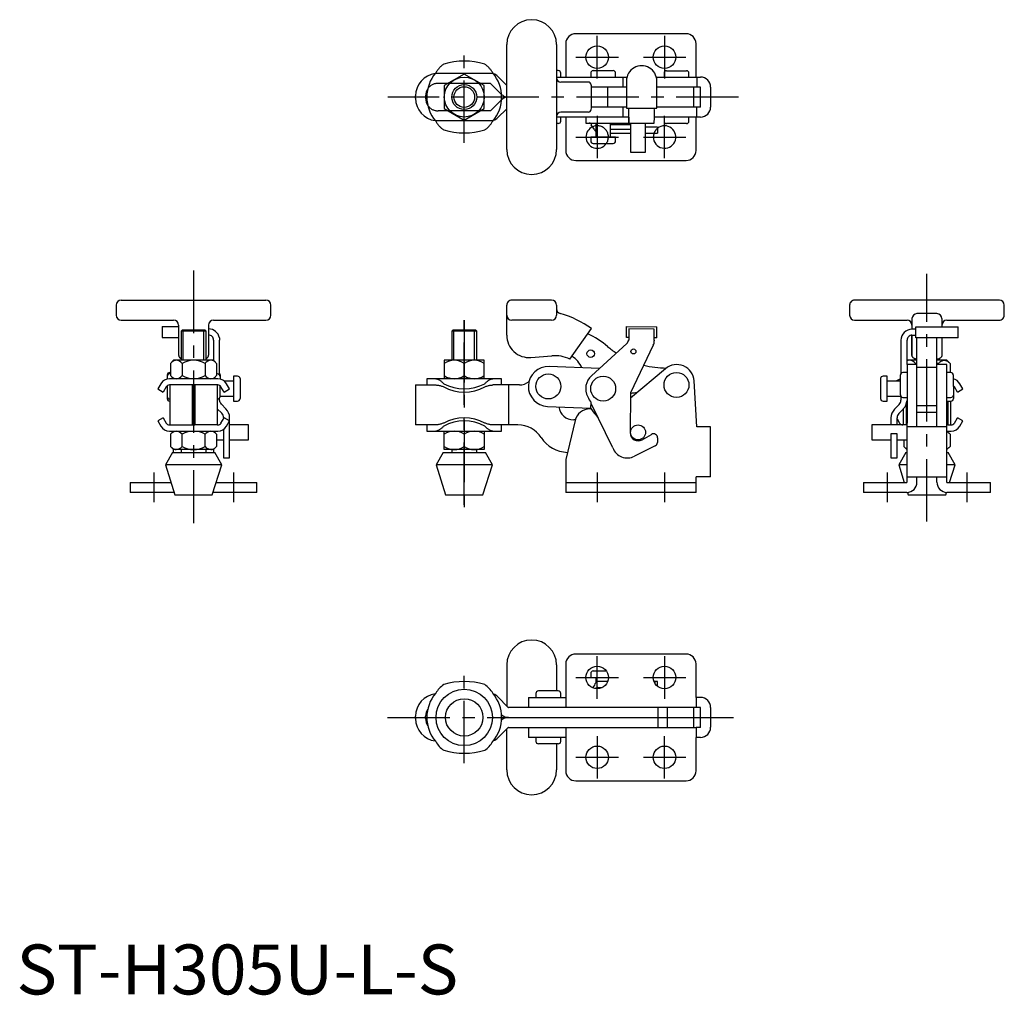
# Model space of a CAD drawing. Units: millimetres. Extents: x 1 to 198, y 0 to 195.
import ezdxf

# ---------------------------------------------------------------- set-up
doc = ezdxf.new("R2010")
doc.units = ezdxf.units.MM
doc.header["$LTSCALE"] = 10
doc.linetypes.add('CENTER', pattern=[2, 1.25, -0.25, 0.25, -0.25])
doc.linetypes.add('HIDDEN', pattern=[1.905, 1.27, -0.635])
for name, color, linetype in [('1', 1, 'CENTER'), ('2', 2, 'HIDDEN'), ('3', 3, 'Continuous')]:
    doc.layers.add(name, color=color, linetype=linetype)
doc.styles.add('Standard1', font='arial.ttf')

msp = doc.modelspace()

# ---------------------------------------------------------------- linework, layer by layer
for p, q in [((103.24, 195.28), (103.24, 195.28)), ((134.17, 192.48), (112.07, 192.48)), ((98.24, 169.28), (98.24, 190.28)), ((108.24, 190.28), (108.24, 169.28)), ((110.07, 190.48), (110.07, 183.79)), ((136.17, 183.78), (136.17, 190.48)), ((98.24, 182.12), (96.41, 183.94)), ((108.58, 185.08), (108.24, 185.08)), ((108.24, 183.78), (122.34, 183.78)), ((109.08, 183.78), (109.08, 184.58)), ((110.07, 183.78), (110.07, 183.79)), ((110.07, 183.79), (115.07, 183.79)), ((115.07, 184.58), (115.07, 183.78)), ((115.57, 185.08), (119.57, 185.08)), ((120.07, 183.78), (120.07, 184.58)), ((121.57, 181.78), (121.57, 183.78)), ((128.23, 183.78), (137.09, 183.78)), ((129.76, 184.57), (129.76, 183.78)), ((130.26, 185.07), (134.26, 185.07)), ((134.76, 183.78), (134.76, 184.57)), ((136.36, 183.78), (136.36, 181.77)), ((114.66, 182.78), (109.09, 182.78)), ((115.24, 177.78), (115.24, 181.78)), ((122.24, 181.78), (115.24, 181.78)), ((118.47, 177.78), (118.47, 181.78)), ((122.24, 183.02), (122.24, 177.56)), ((128.32, 177.56), (128.32, 183.02)), ((137.1, 181.77), (128.32, 181.78)), ((135.76, 177.79), (135.76, 181.78)), ((137.1, 177.79), (137.1, 181.77)), ((139.1, 181.77), (139.1, 177.79)), ((79.98, 179.53), (79.98, 180.03)), ((81.98, 180.03), (81.98, 179.53)), ((122.24, 177.78), (115.24, 177.78)), ((121.57, 175.78), (121.57, 177.78)), ((137.1, 177.79), (128.32, 177.78)), ((136.36, 175.78), (136.36, 177.79)), ((98.24, 177.45), (96.41, 175.62)), ((122.69, 175.78), (108.24, 175.78)), ((109.08, 174.98), (109.08, 175.78)), ((114.66, 176.78), (109.09, 176.78)), ((110.07, 175.77), (110.07, 175.78)), ((110.07, 175.77), (110.07, 169.08)), ((114.07, 175.77), (110.07, 175.77)), ((114.07, 175.78), (114.07, 174.57)), ((122.24, 177.56), (128.32, 177.56)), ((122.69, 175.78), (122.74, 175.81)), ((122.69, 175.78), (122.69, 174.57)), ((137.09, 175.78), (127.82, 175.78)), ((129.76, 175.78), (129.76, 174.97)), ((134.76, 174.97), (134.76, 175.78)), ((136.17, 169.08), (136.17, 175.78)), ((108.58, 174.48), (108.24, 174.48)), ((114.07, 174.57), (127.81, 174.57)), ((115.17, 174.2), (115.14, 174.23)), ((115.8, 173.3), (115.17, 174.2)), ((116.07, 174.57), (116.07, 171.78)), ((119.07, 171.78), (119.07, 174.57)), ((123.05, 174.2), (119.07, 174.2)), ((122.31, 174.57), (122.69, 174.57)), ((122.73, 174.61), (122.69, 174.57)), ((123.06, 174.57), (123.06, 168.77)), ((126.06, 168.77), (126.06, 174.57)), ((128.46, 173.78), (126.06, 173.78)), ((128.46, 173.78), (128.46, 172.57)), ((134.26, 174.47), (130.26, 174.47)), ((115.07, 171.78), (115.07, 170.98)), ((120.07, 171.78), (115.07, 171.78)), ((123.06, 173.3), (119.07, 173.3)), ((119.07, 172.57), (123.06, 172.57)), ((120.07, 170.98), (120.07, 171.78)), ((126.06, 172.57), (128.46, 172.57)), ((115.57, 170.48), (119.57, 170.48)), ((123.06, 168.77), (126.06, 168.77)), ((112.07, 167.08), (134.17, 167.08)), ((103.24, 164.28), (103.24, 164.28)), ((21, 139.09), (50, 139.09)), ((107.24, 139.09), (99.24, 139.09)), ((196.95, 139.09), (167.95, 139.09)), ((20, 138.09), (20, 136.09)), ((51, 136.09), (51, 138.09)), ((98.24, 132.09), (98.24, 138.09)), ((108.24, 138.09), (108.24, 136.09)), ((166.95, 138.09), (166.95, 136.09)), ((184.45, 136.39), (180.45, 136.39)), ((197.95, 136.09), (197.95, 138.09)), ((21, 135.09), (31.5, 135.09)), ((39.5, 135.09), (50, 135.09)), ((107.24, 135.09), (99.24, 135.09)), ((167.95, 135.09), (178.45, 135.09)), ((179.45, 135.39), (179.45, 133.28)), ((185.45, 135.39), (185.45, 133.78)), ((186.45, 135.09), (196.95, 135.09)), ((29.22, 133.8), (29.22, 131.59)), ((29.22, 133.8), (32.5, 133.8)), ((32.5, 134.09), (32.5, 128.1)), ((33.2, 133.1), (33, 132.9)), ((33, 132.9), (33, 127.05)), ((38, 132.9), (33, 132.9)), ((37.8, 133.1), (33.2, 133.1)), ((38, 132.9), (37.8, 133.1)), ((38, 127.05), (38, 132.9)), ((38.5, 134.09), (38.5, 128.1)), ((87.43, 133.1), (87.23, 132.9)), ((87.23, 132.9), (87.23, 127.05)), ((92.23, 132.9), (87.23, 132.9)), ((92.03, 133.1), (87.43, 133.1)), ((92.23, 132.9), (92.03, 133.1)), ((92.23, 127.05), (92.23, 132.9)), ((110.88, 127.27), (115.24, 133.39)), ((122.23, 131.61), (122.24, 133.82)), ((122.24, 133.82), (128.32, 133.78)), ((122.74, 133.32), (122.73, 131.53)), ((127.82, 133.28), (122.74, 133.32)), ((127.81, 131.07), (127.82, 133.28)), ((128.31, 131.57), (128.32, 133.78)), ((179.45, 133.32), (180.22, 133.32)), ((180.22, 133.28), (179.45, 133.28)), ((180.22, 131.57), (180.22, 133.78)), ((180.22, 133.78), (188.72, 133.78)), ((188.72, 131.57), (188.72, 133.78)), ((29.22, 131.59), (32.5, 131.59)), ((39.5, 131.11), (39.5, 127.05)), ((40.67, 131.53), (40.71, 131.11)), ((40.71, 130.41), (40.71, 131.11)), ((40.71, 124.08), (40.71, 130.41)), ((115.22, 123.96), (122.31, 130.41)), ((122.73, 131.61), (122.23, 131.61)), ((122.73, 131.53), (122.69, 131.11)), ((128.31, 131.57), (127.81, 131.57)), ((127.81, 131.07), (127.81, 130.93)), ((177.23, 131.07), (177.23, 124.41)), ((178.45, 126.19), (178.45, 131.07)), ((179.45, 132.07), (180.22, 132.07)), ((179.45, 128.1), (179.45, 132.07)), ((179.45, 132.07), (179.45, 128.1)), ((188.72, 131.57), (180.22, 131.57)), ((180.45, 113.72), (180.45, 131.57)), ((184.45, 113.72), (184.45, 131.57)), ((185.45, 131.57), (185.45, 128.1)), ((127.61, 130.08), (123.07, 120.53)), ((31.5, 127.05), (30.88, 126.43)), ((30.88, 126.43), (30.88, 123.97)), ((39.5, 127.05), (31.5, 127.05)), ((33.19, 126.43), (33.19, 123.97)), ((37.81, 126.43), (37.81, 123.97)), ((40.12, 126.43), (39.5, 127.05)), ((40.12, 126.43), (40.12, 123.97)), ((85.73, 127.05), (85.73, 123.35)), ((93.73, 127.05), (85.73, 127.05)), ((89.73, 126.43), (89.73, 123.97)), ((93.73, 123.35), (93.73, 127.05)), ((103.1, 127.6), (107.28, 127.94)), ((178.98, 127.05), (178.45, 127.05)), ((180.45, 127.05), (178.98, 127.05)), ((179.95, 127.38), (179.95, 127.05)), ((180.14, 126.43), (180.45, 126.56)), ((180.14, 126.19), (180.14, 126.43)), ((185.91, 127.05), (184.45, 127.05)), ((184.45, 126.56), (184.76, 126.43)), ((184.76, 126.19), (184.76, 126.43)), ((184.95, 127.05), (184.95, 127.38)), ((186.45, 127.05), (185.91, 127.05)), ((187.07, 126.43), (186.45, 127.05)), ((187.07, 126.43), (187.07, 124.6)), ((30.88, 124.3), (30.7, 124.3)), ((30.88, 124.6), (30.72, 124.6)), ((40.3, 124.3), (40.12, 124.3)), ((116.81, 125.4), (106.74, 125.8)), ((130.04, 125.36), (123.06, 119.44)), ((178.45, 124.6), (177.63, 124.6)), ((178.45, 126.19), (178.44, 102.59)), ((180.45, 126.19), (178.45, 126.19)), ((184.45, 125.6), (180.45, 125.6)), ((186.45, 126.19), (184.45, 126.19)), ((186.45, 102.59), (186.45, 126.19)), ((187.23, 124.6), (186.45, 124.6)), ((28.93, 122.36), (28.32, 121.3)), ((30.2, 123.8), (30.2, 123.3)), ((30.22, 124.1), (30.22, 124.1)), ((30.22, 124.1), (30.22, 124.1)), ((30.22, 124.1), (30.22, 123.93)), ((40.35, 123.35), (30.65, 123.35)), ((30.88, 123.97), (31.5, 123.35)), ((39.5, 123.35), (40.12, 123.97)), ((40.8, 123.8), (40.8, 123.3)), ((40.82, 124.1), (40.82, 123.3)), ((43.5, 122.87), (41.65, 122.87)), ((42.68, 121.3), (42.07, 122.36)), ((44.3, 123.87), (43.5, 123.87)), ((43.5, 123.87), (43.5, 118.87)), ((44.8, 123.37), (44.8, 119.37)), ((82.23, 123.35), (82.23, 122.1)), ((97.23, 123.35), (82.23, 123.35)), ((97.23, 122.1), (97.23, 123.35)), ((136.36, 113.72), (135.79, 122.9)), ((173.15, 123.37), (173.15, 119.37)), ((174.45, 123.87), (173.65, 123.87)), ((174.45, 118.87), (174.45, 123.87)), ((177.13, 122.87), (174.45, 122.87)), ((177.13, 120.1), (177.13, 124.1)), ((187.73, 124.1), (187.75, 119.37)), ((189.63, 121.3), (189.02, 122.36)), ((28.32, 121.3), (29.4, 120.68)), ((30.01, 121.73), (29.4, 120.68)), ((30.2, 121.95), (30.2, 119.37)), ((40.35, 122.1), (30.65, 122.1)), ((30.75, 122.1), (30.75, 114.1)), ((35.25, 114.1), (35.25, 122.1)), ((35.75, 122.1), (35.75, 114.1)), ((40.25, 122.1), (40.25, 114.1)), ((40.8, 119.8), (40.8, 121.95)), ((41.6, 120.68), (40.99, 121.73)), ((41.6, 120.68), (42.68, 121.3)), ((79.98, 122.1), (79.98, 114.1)), ((79.98, 122.1), (84.02, 122.1)), ((100.78, 122.1), (95.45, 122.1)), ((98.58, 122.1), (98.58, 114.1)), ((123.07, 120.53), (123.01, 112.53)), ((187.74, 121.95), (187.94, 121.73)), ((188.55, 120.68), (187.94, 121.73)), ((188.55, 120.68), (189.63, 121.3)), ((30.7, 119.3), (30.75, 119.3)), ((30.7, 118.87), (30.75, 118.87)), ((40.25, 119.3), (40.3, 119.3)), ((40.71, 119.13), (40.71, 119.52)), ((40.8, 119.87), (43.5, 119.87)), ((43.5, 118.87), (44.3, 118.87)), ((115.13, 117.44), (115.14, 118.64)), ((119.48, 109.54), (115.14, 118.39)), ((173.65, 118.87), (174.45, 118.87)), ((174.45, 119.87), (177.19, 119.87)), ((177.23, 119.8), (177.23, 119.07)), ((177.63, 119.6), (178.44, 119.6)), ((186.45, 119.6), (187.25, 119.6)), ((186.45, 118.87), (187.25, 118.87)), ((186.61, 118.87), (186.61, 114.1)), ((187.2, 114.1), (187.2, 118.87)), ((41.13, 116.46), (40.25, 117.35)), ((41.09, 118.23), (41.05, 118.26)), ((41.99, 117.32), (41.09, 118.23)), ((106.43, 117.8), (115.13, 117.46)), ((115.22, 117.29), (114.87, 117.29)), ((115.17, 117.37), (115.13, 117.44)), ((115.8, 116.46), (115.17, 117.37)), ((176.86, 118.17), (175.96, 117.27)), ((177.72, 117.31), (176.82, 116.41)), ((177.7, 117.29), (177.7, 114.1)), ((178.29, 118.19), (178.29, 114.1)), ((180.45, 117.96), (184.45, 117.96)), ((184.45, 116.6), (180.45, 116.6)), ((29.4, 115.53), (28.32, 114.9)), ((28.32, 114.9), (28.93, 113.84)), ((29.4, 115.53), (30.01, 114.47)), ((40.99, 114.47), (41.6, 115.53)), ((41.5, 115.56), (41.5, 115.35)), ((42.68, 114.9), (41.6, 115.53)), ((42.07, 113.84), (42.68, 114.9)), ((42.71, 107.48), (42.71, 115.56)), ((111.95, 114.99), (110.07, 107.17)), ((111.98, 115.1), (111.66, 115.1)), ((175.23, 115.51), (175.23, 114.1)), ((176.45, 114.1), (176.45, 115.51)), ((176.45, 115.35), (176.96, 114.47)), ((187.94, 114.47), (188.55, 115.53)), ((189.63, 114.9), (188.55, 115.53)), ((189.02, 113.84), (189.63, 114.9)), ((30.65, 114.1), (30.79, 114.1)), ((30.65, 112.85), (40.35, 112.85)), ((30.79, 114.1), (35.25, 114.1)), ((31.5, 112.85), (30.88, 112.23)), ((35.25, 114.1), (35.75, 114.1)), ((40.21, 114.1), (35.75, 114.1)), ((40.12, 112.23), (39.5, 112.85)), ((40.21, 114.1), (40.35, 114.1)), ((41.5, 113.22), (41.5, 107.48)), ((46.52, 114.1), (42.71, 114.1)), ((46.52, 111.1), (46.52, 114.1)), ((84.02, 114.1), (79.98, 114.1)), ((82.23, 114.1), (82.23, 112.85)), ((82.23, 112.85), (97.23, 112.85)), ((85.73, 109.15), (85.73, 112.85)), ((93.73, 112.85), (93.73, 109.15)), ((100.5, 114.1), (95.45, 114.1)), ((97.23, 112.85), (97.23, 114.1)), ((139.1, 113.72), (136.36, 113.72)), ((139.1, 103.72), (139.1, 113.72)), ((178.45, 114.1), (171.43, 114.1)), ((171.43, 114.1), (171.43, 111.1)), ((180.46, 113.72), (178.44, 113.72)), ((184.44, 113.72), (180.46, 113.72)), ((186.45, 113.72), (184.44, 113.72)), ((186.61, 114.1), (186.45, 114.1)), ((187.07, 112.23), (186.45, 112.85)), ((186.45, 112.85), (187.3, 112.85)), ((186.61, 114.1), (187.1, 114.1)), ((187.1, 114.1), (187.3, 114.1)), ((30.88, 112.23), (30.88, 109.77)), ((33.19, 109.77), (33.19, 112.23)), ((37.81, 109.77), (37.81, 112.23)), ((40.12, 112.23), (40.12, 109.77)), ((40.12, 111.1), (41.5, 111.1)), ((42.71, 111.1), (46.52, 111.1)), ((89.73, 112.23), (89.73, 109.77)), ((125.38, 111.13), (127.26, 112.2)), ((128.46, 111.5), (128.45, 110.6)), ((171.43, 111.1), (175.23, 111.1)), ((176.45, 112.31), (175.23, 112.31)), ((175.23, 112.31), (175.23, 107.48)), ((176.45, 107.48), (176.45, 112.31)), ((176.45, 111.1), (178.44, 111.1)), ((177.83, 111.1), (177.83, 109.77)), ((187.07, 112.23), (187.07, 109.77)), ((31.25, 108.6), (29.85, 106.1)), ((30.88, 109.77), (31.5, 109.15)), ((31.25, 108.6), (39.75, 108.6)), ((39.5, 109.15), (31.5, 109.15)), ((31.5, 108.6), (31.5, 109.15)), ((33, 109.15), (33, 108.6)), ((38, 108.6), (38, 109.15)), ((39.5, 109.15), (40.12, 109.77)), ((39.5, 109.15), (39.5, 108.6)), ((41.15, 106.1), (39.75, 108.6)), ((85.48, 108.6), (84.08, 106.1)), ((85.48, 108.6), (93.98, 108.6)), ((93.73, 109.15), (85.73, 109.15)), ((87.23, 109.15), (87.23, 108.6)), ((92.23, 108.6), (92.23, 109.15)), ((95.38, 106.1), (93.98, 108.6)), ((128.01, 109.89), (123.85, 107.84)), ((178.2, 108.6), (176.8, 106.1)), ((177.83, 109.77), (178.44, 109.16)), ((178.2, 108.6), (178.44, 108.6)), ((186.45, 109.15), (187.07, 109.77)), ((186.45, 108.6), (186.7, 108.6)), ((188.1, 106.1), (186.7, 108.6)), ((41.5, 107.48), (42.71, 107.48)), ((110.07, 107.17), (110.07, 100.59)), ((175.23, 107.48), (176.45, 107.48)), ((29.85, 106.1), (31.75, 100.1)), ((41.15, 106.1), (29.85, 106.1)), ((39.25, 100.1), (41.15, 106.1)), ((84.08, 106.1), (85.98, 100.1)), ((95.38, 106.1), (84.08, 106.1)), ((93.48, 100.1), (95.38, 106.1)), ((176.8, 106.1), (177.91, 102.59)), ((178.45, 106.1), (176.8, 106.1)), ((188.1, 106.1), (186.45, 106.1)), ((186.98, 102.59), (188.1, 106.1)), ((139.1, 103.72), (136.17, 103.72)), ((136.17, 100.59), (136.17, 103.72)), ((178.45, 103.72), (186.45, 103.72)), ((180.45, 102.6), (180.45, 103.72)), ((184.45, 102.6), (184.45, 103.72)), ((22.8, 102.59), (30.96, 102.59)), ((22.8, 102.59), (22.8, 100.59)), ((40.04, 102.59), (48.2, 102.59)), ((48.2, 100.59), (48.2, 102.59)), ((110.07, 102.59), (136.17, 102.59)), ((169.75, 102.59), (178.44, 102.59)), ((169.75, 102.59), (169.75, 100.59)), ((186.45, 102.59), (195.15, 102.59)), ((195.15, 100.59), (195.15, 102.59)), ((31.49, 100.59), (22.8, 100.59)), ((31.59, 100.59), (31.49, 100.59)), ((31.75, 100.1), (39.25, 100.1)), ((39.51, 100.59), (39.41, 100.59)), ((48.2, 100.59), (39.51, 100.59)), ((85.98, 100.1), (93.48, 100.1)), ((136.17, 100.59), (110.07, 100.59)), ((178.44, 100.59), (169.75, 100.59)), ((178.54, 100.59), (178.7, 100.1)), ((178.7, 100.1), (182.45, 100.1)), ((182.45, 100.1), (186.2, 100.1)), ((186.2, 100.1), (186.35, 100.59)), ((195.15, 100.59), (186.46, 100.59)), ((103.24, 71), (103.24, 71)), ((134.17, 68.2), (112.07, 68.2)), ((98.24, 66), (98.24, 57.83)), ((98.24, 66), (98.24, 66)), ((108.24, 66), (108.24, 60.8)), ((110.07, 66.2), (110.07, 59.51)), ((136.17, 59.51), (136.17, 66.2)), ((115.07, 64.3), (115.07, 63.5)), ((115.07, 63.5), (118.62, 63.5)), ((115.57, 64.8), (115.57, 64.8)), ((115.57, 64.8), (115.57, 64.8)), ((115.57, 64.8), (115.57, 64.8)), ((115.57, 64.8), (118.2, 64.8)), ((116.07, 63.5), (116.07, 62.42)), ((115.8, 61.99), (115.43, 61.45)), ((118.48, 62.71), (116.53, 62.71)), ((116.53, 61.5), (117.4, 61.5)), ((128.01, 62.71), (127.76, 62.71)), ((128.45, 62.71), (128.01, 62.71)), ((128.01, 62.24), (128.01, 62.71)), ((128.46, 62.71), (128.45, 62.71)), ((128.45, 61.75), (128.45, 62.71)), ((128.46, 61.75), (128.46, 62.71)), ((96.41, 59.66), (98.56, 57.51)), ((102.58, 59.5), (102.58, 57.51)), ((102.58, 59.5), (110.07, 59.5)), ((104.08, 60.3), (104.08, 59.5)), ((108.58, 60.8), (104.58, 60.8)), ((109.08, 59.5), (109.08, 60.3)), ((110.07, 59.51), (110.07, 57.51)), ((136.17, 59.51), (136.17, 57.5)), ((137.09, 59.5), (136.17, 59.5)), ((136.17, 57.5), (98.57, 57.51)), ((128.56, 53.5), (128.56, 57.5)), ((130.38, 57.5), (130.38, 53.5)), ((135.76, 53.5), (135.76, 57.5)), ((137.09, 57.5), (136.17, 57.5)), ((137.1, 53.51), (137.1, 57.49)), ((139.1, 57.49), (139.1, 53.51)), ((79.98, 55.25), (79.98, 55.75)), ((81.98, 55.25), (81.98, 55.75)), ((98.24, 55.53), (98.24, 55.47)), ((98.24, 55.53), (98.24, 55.47)), ((98.58, 55.5), (135.76, 55.5)), ((96.41, 51.34), (98.56, 53.49)), ((98.57, 53.49), (136.17, 53.5)), ((102.58, 53.5), (102.58, 51.5)), ((110.07, 53.49), (110.07, 51.49)), ((136.17, 53.5), (136.17, 51.49)), ((137.09, 53.5), (136.17, 53.5)), ((98.24, 45), (98.24, 53.17)), ((110.07, 51.5), (102.58, 51.5)), ((104.08, 51.5), (104.08, 50.7)), ((109.08, 50.7), (109.08, 51.5)), ((110.07, 51.49), (110.07, 44.8)), ((137.09, 51.5), (136.17, 51.5)), ((136.17, 44.8), (136.17, 51.49)), ((108.58, 50.2), (104.58, 50.2)), ((108.24, 50.2), (108.24, 45)), ((112.07, 42.8), (134.17, 42.8)), ((103.24, 40), (103.24, 40))]:
    msp.add_line(p, q)
for points in [[(85.63, 186.36), (85.53, 186.29), (85.42, 186.23), (85.32, 186.16), (85.22, 186.08), (85.12, 186), (85.02, 185.91), (84.93, 185.81), (84.83, 185.71), (84.74, 185.6), (84.64, 185.49), (84.55, 185.38), (84.46, 185.26), (84.37, 185.14), (84.28, 185.02), (84.19, 184.89), (84.1, 184.76), (84.02, 184.64)], [(95.45, 184.64), (95.37, 184.77), (95.29, 184.9), (95.2, 185.02), (95.11, 185.15), (95.02, 185.27), (94.93, 185.38), (94.83, 185.5), (94.74, 185.6), (94.64, 185.71), (94.54, 185.81), (94.44, 185.9), (94.34, 185.99), (94.24, 186.07), (94.14, 186.15), (94.04, 186.22), (93.94, 186.29), (93.84, 186.36)], [(84.02, 174.93), (84.1, 174.8), (84.18, 174.67), (84.27, 174.54), (84.36, 174.42), (84.45, 174.3), (84.54, 174.18), (84.64, 174.07), (84.73, 173.96), (84.83, 173.86), (84.93, 173.76), (85.02, 173.66), (85.12, 173.57), (85.22, 173.49), (85.33, 173.42), (85.43, 173.35), (85.53, 173.28), (85.63, 173.21)], [(93.84, 173.21), (93.94, 173.27), (94.05, 173.34), (94.15, 173.41), (94.25, 173.48), (94.35, 173.57), (94.45, 173.66), (94.54, 173.76), (94.64, 173.86), (94.73, 173.96), (94.82, 174.07), (94.92, 174.19), (95.01, 174.31), (95.1, 174.43), (95.19, 174.55), (95.28, 174.68), (95.36, 174.8), (95.45, 174.93)], [(32.5, 128.1), (32.51, 128.03), (32.52, 127.97), (32.53, 127.91), (32.55, 127.85), (32.57, 127.8), (32.6, 127.74), (32.63, 127.69), (32.67, 127.64), (32.72, 127.58), (32.76, 127.54), (32.82, 127.49), (32.87, 127.45), (32.93, 127.41), (33, 127.39)], [(38, 127.4), (38.07, 127.42), (38.13, 127.46), (38.19, 127.49), (38.24, 127.54), (38.29, 127.58), (38.33, 127.64), (38.37, 127.69), (38.4, 127.74), (38.43, 127.8), (38.46, 127.86), (38.48, 127.92), (38.49, 127.98), (38.49, 128.04), (38.5, 128.1)], [(180.45, 127.27), (180.35, 127.28), (180.26, 127.29), (180.17, 127.31), (180.08, 127.33), (180, 127.36), (179.92, 127.4), (179.84, 127.44), (179.77, 127.49), (179.71, 127.54), (179.65, 127.6), (179.59, 127.66), (179.55, 127.73), (179.51, 127.8), (179.48, 127.87), (179.46, 127.95), (179.45, 128.02), (179.45, 128.1)], [(185.45, 128.1), (185.44, 128.02), (185.42, 127.95), (185.41, 127.87), (185.38, 127.8), (185.34, 127.73), (185.3, 127.66), (185.25, 127.6), (185.19, 127.54), (185.12, 127.49), (185.05, 127.44), (184.98, 127.4), (184.89, 127.36), (184.81, 127.33), (184.72, 127.3), (184.63, 127.29), (184.54, 127.28), (184.45, 127.27)], [(184.76, 126.43), (184.83, 126.5), (184.91, 126.58), (184.99, 126.64), (185.07, 126.71), (185.15, 126.77), (185.23, 126.83), (185.32, 126.88), (185.4, 126.92), (185.48, 126.96), (185.57, 126.99), (185.65, 127.02), (185.74, 127.04), (185.82, 127.05), (185.91, 127.05)], [(185.91, 127.05), (186.02, 127.04), (186.13, 127.02), (186.24, 127), (186.35, 126.96), (186.45, 126.91), (186.56, 126.85), (186.66, 126.78), (186.76, 126.7), (186.87, 126.61), (186.97, 126.52), (187.07, 126.43)], [(84.02, 123.35), (84.1, 123.34), (84.18, 123.33), (84.27, 123.31), (84.36, 123.29), (84.45, 123.25), (84.54, 123.2), (84.64, 123.15), (84.73, 123.1), (84.83, 123.04), (84.93, 122.97), (85.02, 122.9), (85.12, 122.82), (85.22, 122.73), (85.33, 122.64), (85.43, 122.55), (85.53, 122.45), (85.63, 122.36)], [(93.84, 122.36), (93.94, 122.45), (94.05, 122.55), (94.15, 122.64), (94.25, 122.73), (94.35, 122.81), (94.45, 122.89), (94.54, 122.97), (94.64, 123.04), (94.73, 123.1), (94.82, 123.16), (94.92, 123.21), (95.01, 123.25), (95.1, 123.29), (95.19, 123.31), (95.28, 123.33), (95.36, 123.34), (95.45, 123.35)], [(176.31, 122.87), (176.37, 122.93), (176.44, 122.98), (176.5, 123.03), (176.57, 123.08), (176.65, 123.12), (176.72, 123.15), (176.8, 123.19), (176.88, 123.21), (176.96, 123.24), (177.05, 123.26), (177.13, 123.29)], [(84.02, 122.1), (84.16, 122.09), (84.3, 122.08), (84.44, 122.06), (84.59, 122.04), (84.74, 122.01), (84.89, 121.97), (85.03, 121.93), (85.18, 121.88), (85.33, 121.83), (85.48, 121.78), (85.63, 121.73)], [(93.84, 121.73), (93.99, 121.78), (94.14, 121.83), (94.29, 121.88), (94.44, 121.93), (94.58, 121.97), (94.73, 122.01), (94.88, 122.04), (95.02, 122.06), (95.16, 122.08), (95.31, 122.09), (95.45, 122.1)], [(40.81, 118.64), (40.8, 118.68), (40.78, 118.73), (40.77, 118.77), (40.75, 118.81), (40.74, 118.86), (40.73, 118.9), (40.73, 118.95), (40.72, 118.99), (40.72, 119.04), (40.72, 119.08), (40.71, 119.13)], [(115.8, 116.46), (115.86, 116.4), (115.93, 116.33), (116, 116.25), (116.06, 116.17), (116.13, 116.09), (116.19, 116.01), (116.26, 115.92), (116.33, 115.83), (116.39, 115.74), (116.46, 115.65), (116.53, 115.56)], [(85.63, 114.47), (85.48, 114.42), (85.33, 114.37), (85.18, 114.32), (85.03, 114.27), (84.89, 114.23), (84.74, 114.19), (84.59, 114.16), (84.45, 114.14), (84.3, 114.12), (84.16, 114.11), (84.02, 114.1)], [(95.45, 114.1), (95.31, 114.11), (95.17, 114.12), (95.02, 114.14), (94.88, 114.16), (94.73, 114.19), (94.58, 114.23), (94.43, 114.27), (94.28, 114.32), (94.14, 114.37), (93.99, 114.42), (93.84, 114.47)], [(85.63, 113.84), (85.53, 113.75), (85.42, 113.66), (85.32, 113.56), (85.22, 113.48), (85.12, 113.39), (85.02, 113.31), (84.93, 113.24), (84.83, 113.17), (84.74, 113.1), (84.64, 113.05), (84.55, 112.99), (84.46, 112.95), (84.37, 112.91), (84.28, 112.89), (84.19, 112.87), (84.1, 112.86), (84.02, 112.85)], [(95.45, 112.85), (95.37, 112.86), (95.29, 112.87), (95.2, 112.89), (95.11, 112.92), (95.02, 112.95), (94.93, 113), (94.83, 113.05), (94.74, 113.1), (94.64, 113.17), (94.54, 113.23), (94.44, 113.31), (94.34, 113.39), (94.24, 113.47), (94.14, 113.56), (94.04, 113.65), (93.94, 113.75), (93.84, 113.84)]]:
    msp.add_lwpolyline(points)
msp.add_lwpolyline([(89.73, 184.4), (85.73, 182.09), (85.73, 177.47), (89.73, 175.16), (93.73, 177.47), (93.73, 182.09)], close=True)
for centre, radius in [((116.37, 187.78), 2.25), ((129.87, 187.78), 2.25), ((89.73, 179.78), 4), ((89.73, 179.78), 2.5), ((115.07, 128.37), 0.75), ((123.63, 128.82), 0.5), ((106.58, 121.8), 2.5), ((132.26, 122.1), 2.5), ((117.57, 121.37), 2.5), ((124.56, 112.6), 1.5), ((116.37, 63.5), 2.25), ((129.87, 63.5), 2.25), ((89.73, 55.5), 5.65), ((89.73, 55.5), 3.75), ((116.37, 47.5), 2.25), ((129.87, 47.5), 2.25)]:
    msp.add_circle(centre, radius)
for centre, radius, start, end in [((103.24, 190.28), 5, 90, 180), ((103.24, 190.28), 5, 360, 90), ((112.07, 190.48), 2, 90, 180), ((134.17, 190.48), 2, 0, 90), ((89.73, 173.07), 13.91, 72.8489, 107.1511), ((125.28, 183.02), 3.04, 359.9987, 180.0013), ((84.48, 180.03), 4.5, 97.4004, 180), ((89.73, 179.78), 7.5, 139.6788, 220.3212), ((89.73, 179.78), 7.5, 319.6788, 40.3212), ((94.99, 182.52), 2.01, 45, 71.7106), ((109.11, 183.65), 0.87, 180.4873, 268.5486), ((108.58, 184.58), 0.5, 0, 90), ((115.57, 184.58), 0.5, 90, 180), ((119.57, 184.58), 0.5, 0, 90), ((130.26, 184.57), 0.5, 90, 180), ((134.26, 184.57), 0.5, 0, 90), ((137.09, 181.77), 2.01, 0, 90), ((114.63, 182.34), 0.448, 44.6556, 86.3611), ((113.97, 181.84), 1.28, 357.5466, 39.5358), ((84.48, 180.03), 2.5, 145.3398, 180), ((98.58, 181.79), 2.01, 227.4029, 260.334), ((98.58, 177.77), 2.01, 99.666, 132.5971), ((84.48, 179.53), 4.5, 180, 262.5996), ((84.48, 179.53), 2.5, 180, 214.6602), ((113.97, 177.73), 1.28, 320.4642, 2.4534), ((137.09, 177.79), 2.01, 270, 0), ((94.99, 177.04), 2.01, 288.2894, 315), ((109.11, 175.91), 0.869, 91.3798, 179.4424), ((114.63, 177.23), 0.448, 273.6389, 315.3444), ((15.83, 176.37), 106.91, 359.0573, 0.6391), ((55.2, 176.23), 72.63, 358.6898, 1.0503), ((108.58, 174.98), 0.5, 270, 0), ((116.37, 171.78), 2.25, 114.6305, 180), ((114.77, 173.79), 0.774, 61.0555, 89.2721), ((140.71, 174.05), 25.57, 179.0476, 179.5907), ((129.87, 171.78), 2.25, 180, 128.7768), ((130.26, 174.97), 0.5, 180, 270), ((134.26, 174.97), 0.5, 270, 0), ((89.73, 186.5), 13.91, 252.8489, 287.1511), ((116.37, 171.78), 2.25, 180, 324.2942), ((117.87, 174.32), 2.3, 206.2808, 218.8027), ((129.87, 171.78), 2.25, 159.5567, 180), ((115.57, 170.98), 0.5, 180, 270), ((119.57, 170.98), 0.5, 270, 0), ((103.24, 169.28), 5, 180, 270), ((103.24, 169.28), 5, 270, 0), ((112.07, 169.08), 2, 180, 270), ((134.17, 169.08), 2, 270, 0), ((21, 138.09), 1, 90, 180), ((50, 138.09), 1, 0, 90), ((99.24, 138.09), 1, 90.044, 180.044), ((107.24, 138.09), 1, 0.044, 90.044), ((167.95, 138.09), 1, 89.9999, 180), ((196.95, 138.09), 1, 0, 90), ((109.24, 137.36), 1, 180.044, 254.8971), ((104.03, 118.05), 19, 53.8183, 74.8971), ((180.45, 135.39), 1, 90, 180), ((184.45, 135.39), 1, 0, 90), ((21, 136.09), 1, 180, 270), ((31.5, 134.09), 1, 0, 90), ((39.5, 134.09), 1, 90, 180), ((50, 136.09), 1, 270, 0), ((99.24, 136.09), 1, 180.044, 270.044), ((107.24, 136.09), 1, 270.044, 0.044), ((167.95, 136.09), 1, 180, 270), ((178.45, 134.09), 1, 0, 90), ((186.45, 134.09), 1, 90, 180), ((196.95, 136.09), 1, 269.9999, 360), ((38.5, 131.11), 2.21, 10.966, 90.0006), ((106.8, 116.08), 18, 49.6045, 64.6765), ((179.45, 131.07), 2.21, 89.9992, 179.9992), ((38.5, 131.11), 1, 359.8547, 90.0006), ((102.74, 132.09), 4.5, 180.044, 274.6044), ((121.26, 131.43), 1.46, 315.6706, 347.428), ((125.81, 130.94), 2, 334.5632, 359.5632), ((179.45, 131.07), 1, 89.9992, 179.9992), ((130.13, 143.5), 18, 229.6045, 236.4962), ((32.23, 125.31), 1.76, 140.0987883873071, 140.0987885636775), ((32.23, 125.31), 1.76, 96.2748, 129.9012), ((31.85, 125.32), 1.74, 39.6953, 83.9311), ((35.5, 122.43), 4.62, 60, 120), ((39.16, 125.31), 1.76, 96.2748, 140.0988), ((38.78, 125.32), 1.74, 50.3047, 83.9312), ((87.73, 123.51), 3.54, 55.6158, 124.3842), ((91.73, 123.51), 3.54, 55.6158, 124.3842), ((107.85, 120.96), 7, 64.3142, 94.6044), ((108.71, 123.57), 5, 23.1526, 58.8942), ((178.97, 126.06), 0.995, 89.3023, 121.7517), ((178.81, 125.33), 1.72, 39.5948, 85.017), ((30.7, 123.8), 0.5, 90, 180), ((30.72, 124.1), 0.5, 90, 180), ((40.3, 123.8), 0.5, 0, 90), ((40.32, 124.1), 0.5, 0, 37.5026), ((106.58, 121.8), 4, 87.7663, 267.7663), ((130.13, 143.5), 18, 255.72, 270.2409), ((132.3, 122.69), 3.5, 3.5442, 130.282), ((177.63, 124.1), 0.5, 90, 180), ((187.23, 124.1), 0.5, 0, 90), ((30.65, 121.36), 1.99, 90.0464, 149.9536), ((32.23, 125.1), 1.76, 230.0988, 263.7252), ((31.85, 125.08), 1.74, 276.0689, 320.3047), ((35.5, 127.97), 4.62, 240, 300), ((39.16, 125.1), 1.76, 219.9012, 263.7252), ((38.78, 125.08), 1.74, 276.0688, 309.6953), ((40.35, 121.36), 1.99, 30.028, 89.972), ((44.3, 123.37), 0.5, 0, 90), ((89.73, 129.75), 8.45, 240.9718, 299.0282), ((87.73, 126.89), 3.54, 235.6158, 304.3842), ((91.73, 126.89), 3.54, 235.6158, 304.3842), ((100.78, 125.1), 3, 270, 310.0533), ((117.57, 121.37), 3.5, 132.2654, 207.6647), ((173.65, 123.37), 0.5, 90, 180), ((187.33, 121.39), 1.95, 29.7394, 78.0406), ((30.64, 121.37), 0.728, 89.5951, 150.4049), ((40.36, 121.38), 0.725, 29.4487, 90.5513), ((89.73, 129.12), 8.45, 240.9718, 299.0282), ((125.3, 111.12), 9.5, 95.4674, 103.605), ((30.7, 119.8), 0.5, 180, 270), ((30.7, 119.37), 0.5, 180, 270), ((40.3, 119.8), 0.5, 270, 0), ((41.98, 119.13), 1.27, 202.5006, 222.8572), ((44.3, 119.37), 0.5, 270, 360), ((117.76, 120.97), 3.51, 200.5149, 221.7368), ((173.65, 119.37), 0.5, 180, 270), ((175.96, 119.07), 1.27, 314.999, 359.9999), ((177.63, 120.1), 0.5, 180, 270), ((175.96, 119.07), 2.48, 314.999, 357.151), ((187.25, 120.1), 0.5, 270, 354.2563), ((187.25, 119.37), 0.5, 270, 0), ((40.22, 115.56), 1.28, 359.9838, 44.7651), ((40.21, 115.56), 2.5, 0.0231, 44.8487), ((111.66, 118.1), 3, 187.2967, 270), ((114.87, 114.29), 3, 90, 166.4842), ((177.72, 115.51), 2.48, 134.999, 179.9999), ((177.72, 115.51), 1.27, 134.999, 179.9999), ((30.64, 114.83), 0.725, 209.4487, 270.5513), ((40.36, 114.83), 0.728, 269.5951, 330.4049), ((89.73, 107.08), 8.45, 60.9718, 119.0282), ((89.73, 106.45), 8.45, 60.9718, 119.0282), ((177.6, 114.84), 0.746, 209.8924, 269.3418), ((187.3, 114.83), 0.728, 269.5951, 330.4049), ((30.65, 114.84), 1.99, 210.028, 269.972), ((32.23, 111.11), 1.76, 96.2748, 129.9012), ((31.85, 111.12), 1.74, 39.6953, 83.9311), ((35.5, 108.23), 4.62, 60, 120), ((38.77, 110.9), 1.76, 320.0988, 320.0988), ((39.16, 111.11), 1.76, 96.2748, 140.0988), ((38.78, 111.12), 1.74, 50.3047, 83.9311), ((40.35, 114.84), 1.99, 270.0464, 329.9536), ((87.73, 109.31), 3.54, 55.6158, 124.3842), ((91.73, 109.31), 3.54, 55.6158, 124.3842), ((100.5, 108.6), 5.5, 32.7648, 90), ((124.59, 112.51), 1.59, 179.5632, 299.5632), ((185.59, 110.91), 1.98, 48.0555, 64.4154), ((187.3, 114.84), 1.99, 270.0464, 329.9536), ((110.59, 115.1), 6.5, 212.7648, 268.4025), ((127.66, 111.51), 0.8, 359.5632, 119.5632), ((127.65, 110.61), 0.8, 296.2394, 359.5632), ((32.22, 110.88), 1.74, 230.3047, 263.9311), ((31.84, 110.9), 1.76, 276.2748, 320.0988), ((35.5, 113.77), 4.62, 240, 300), ((39.15, 110.88), 1.74, 219.6953, 263.9311), ((38.77, 110.9), 1.76, 276.2748, 309.9012), ((87.73, 112.69), 3.54, 235.6158, 304.3842), ((91.73, 112.69), 3.54, 235.6158, 304.3842), ((122.4, 110.58), 3.1, 199.6983, 297.724), ((179.3, 111.1), 1.98, 228.0518, 244.176), ((185.43, 111.28), 2.23, 297.1859, 312.7605), ((178.44, 102.6), 2.01, 270, 0), ((186.46, 102.6), 2.01, 180, 270), ((103.24, 66), 5, 360, 180), ((112.07, 66.2), 2, 90, 180), ((134.17, 66.2), 2, 0, 90), ((115.57, 64.3), 0.5, 90, 180), ((88.52, 57.74), 5.21, 123.7019, 149.8721), ((89.73, 48.78), 13.91, 72.8489, 107.1511), ((91.09, 57.87), 5.02, 29.6101, 56.8159), ((118.61, 60.53), 3.16, 143.3768, 152.6292), ((116.58, 60.56), 0.941, 93.2355, 129.7309), ((116.62, 62.07), 0.652, 98.5285, 147.5232), ((84.48, 55.75), 4.5, 97.4004, 180), ((89.73, 55.5), 7.5, 139.6788, 220.3212), ((89.73, 55.5), 7.5, 319.6788, 40.3212), ((94.99, 58.24), 2.01, 45, 71.7106), ((104.58, 60.3), 0.5, 90, 180), ((108.58, 60.3), 0.5, 0, 90), ((137.09, 57.49), 2.01, 0, 90), ((98.57, 57.52), 0.01, 225, 268.6631), ((137.09, 57.49), 0.01, 0, 90), ((84.48, 55.25), 4.5, 180, 262.5996), ((84.48, 55.75), 2.5, 145.3398, 180), ((84.48, 55.25), 2.5, 180, 214.6602), ((98.58, 57.51), 2.01, 227.4029, 270), ((98.58, 53.49), 2.01, 90, 132.5971), ((98.57, 53.48), 0.01, 91.3369, 135), ((137.09, 53.51), 2.01, 270, 0), ((137.09, 53.51), 0.01, 270, 0), ((94.99, 52.76), 2.01, 288.2894, 315), ((88.38, 53.13), 5.02, 209.6101, 236.8159), ((90.94, 53.26), 5.21, 303.7009, 329.8731), ((104.58, 50.7), 0.5, 180, 270), ((108.58, 50.7), 0.5, 270, 0), ((89.73, 62.22), 13.91, 252.8489, 287.1511), ((103.24, 45), 5, 180, 0), ((112.07, 44.8), 2, 180, 270), ((134.17, 44.8), 2, 270, 0)]:
    msp.add_arc(centre, radius, start, end)
at = {"layer": '1'}
for p, q in [((116.37, 183.53), (116.37, 192.03)), ((129.87, 192.03), (129.87, 183.53)), ((89.73, 170.59), (89.73, 188.97)), ((112.12, 187.78), (120.62, 187.78)), ((125.62, 187.78), (134.12, 187.78)), ((144.7, 179.78), (74.44, 179.78)), ((116.37, 176.03), (116.37, 167.53)), ((129.87, 167.53), (129.87, 176.03)), ((112.12, 171.78), (120.62, 171.78)), ((125.62, 171.78), (134.12, 171.78)), ((35.5, 145.01), (35.5, 94.41)), ((182.45, 94.76), (182.45, 144.4)), ((89.73, 135.1), (89.73, 97.18)), ((89.73, 98.1), (89.73, 135.1)), ((27.5, 104.59), (27.5, 98.59)), ((43.5, 104.59), (43.5, 98.59)), ((116.37, 104.59), (116.37, 98.59)), ((129.87, 104.59), (129.87, 98.59)), ((174.45, 104.59), (174.45, 98.59)), ((190.45, 104.59), (190.45, 98.59)), ((116.37, 59.25), (116.37, 67.75)), ((129.87, 67.75), (129.87, 59.25)), ((89.73, 46.31), (89.73, 64.69)), ((112.12, 63.5), (120.62, 63.5)), ((125.62, 63.5), (134.12, 63.5)), ((74.35, 55.5), (143.7, 55.5)), ((116.37, 51.75), (116.37, 43.25)), ((129.87, 43.25), (129.87, 51.75)), ((112.12, 47.5), (120.62, 47.5)), ((125.62, 47.5), (134.12, 47.5))]:
    msp.add_line(p, q, dxfattribs=at)
at = {"layer": '2'}
for p, q in [((95.54, 184.53), (83.93, 184.53)), ((94.99, 182.53), (84.48, 182.53)), ((97.22, 180.31), (95, 182.53)), ((97.22, 179.26), (95, 177.04)), ((94.99, 177.03), (84.48, 177.03)), ((95.54, 175.03), (83.93, 175.03))]:
    msp.add_line(p, q, dxfattribs=at)
for centre, radius, start, end in [((84.48, 180.03), 2.5, 90, 145.3398), ((84.48, 179.53), 2.5, 214.6602, 270), ((116.37, 171.78), 2.25, 324.7056, 114.6305), ((129.87, 171.78), 2.25, 128.776, 159.5567)]:
    msp.add_arc(centre, radius, start, end, dxfattribs=at)
at = {"layer": '3'}
for p, q in [((33.43, 127.05), (33.43, 133.1)), ((37.57, 127.05), (37.57, 133.1)), ((87.67, 127.05), (87.67, 133.1)), ((91.8, 127.05), (91.8, 133.1))]:
    msp.add_line(p, q, dxfattribs=at)
msp.add_circle((89.73, 179.78), 2.07, dxfattribs=at)

# ---------------------------------------------------------------- texts
at = {"color": 3, "style": 'Standard1'}
msp.add_text('ST-H305U-L-S', height=10, dxfattribs=at).set_placement((0, 0))

doc.saveas('drawing.dxf')
